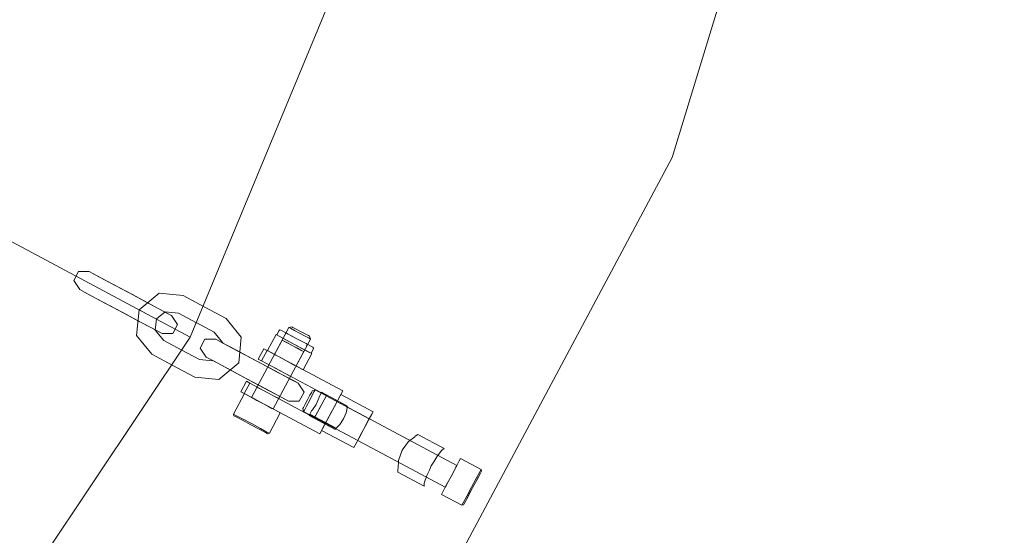
# Model space of a CAD drawing. Units: millimetres. Extents: x 111.2 to 154.5, y 77.7 to 132.3.
# Drawn here: x 140.6 to 141.8, y 93.9 to 94.5 of the extents above; entities that cross this region are included whole.
import ezdxf

# ---------------------------------------------------------------- set-up
doc = ezdxf.new("R2010")
doc.units = ezdxf.units.MM
doc.header["$MEASUREMENT"] = 0
doc.linetypes.add('AI-Linetype-0', pattern=[2.116667, 1.058333, -1.058333])
doc.layers.add('Ebene 1', color=7, linetype='Continuous', lineweight=0)

# ---------------------------------------------------------------- blocks, each defined once
blk = doc.blocks.new('Block_0')
at = {"layer": 'Ebene 1', "color": 250, "lineweight": 9}
for p, q in [((141.4207, 94.335), (141.691, 95.2261)), ((140.8388, 94.1182), (141.1626, 94.8999)), ((140.9818, 93.5138), (141.4207, 94.335)), ((140.8388, 94.1182), (140.5303, 94.283)), ((140.7039, 94.1972), (140.6982, 94.1864)), ((140.717, 94.1972), (140.7039, 94.1972)), ((140.7257, 94.1925), (140.717, 94.1972)), ((140.717, 94.1972), (140.7234, 94.1937)), ((140.6982, 94.1864), (140.7054, 94.1755)), ((140.7234, 94.1937), (140.7413, 94.1842)), ((140.7445, 94.1825), (140.7257, 94.1925)), ((140.7413, 94.1842), (140.7651, 94.1715)), ((140.7141, 94.1709), (140.7054, 94.1755)), ((140.7054, 94.1755), (140.7119, 94.1721)), ((140.7119, 94.1721), (140.7297, 94.1625)), ((140.7683, 94.1698), (140.7445, 94.1825)), ((140.7651, 94.1715), (140.7889, 94.1588)), ((140.7329, 94.1608), (140.7141, 94.1709)), ((140.7297, 94.1625), (140.7535, 94.1498)), ((140.7567, 94.1481), (140.7329, 94.1608)), ((140.792, 94.1571), (140.7683, 94.1698)), ((140.8013, 94.1711), (140.777, 94.1512)), ((140.8301, 94.1682), (140.8013, 94.1711)), ((140.8564, 94.1542), (140.8301, 94.1682)), ((140.7535, 94.1498), (140.7773, 94.1371)), ((140.7805, 94.1354), (140.7567, 94.1481)), ((140.777, 94.1512), (140.774, 94.12)), ((140.7868, 94.1459), (140.777, 94.1512)), ((140.777, 94.1512), (140.7777, 94.1508)), ((140.8077, 94.1487), (140.7889, 94.1588)), ((140.792, 94.1571), (140.8099, 94.1475)), ((140.8086, 94.1487), (140.798, 94.14)), ((140.8164, 94.1441), (140.8077, 94.1487)), ((140.8245, 94.1471), (140.8086, 94.1487)), ((140.8821, 94.1405), (140.8564, 94.1542)), ((140.7961, 94.1271), (140.7773, 94.1371)), ((140.7973, 94.1403), (140.7868, 94.1459)), ((140.798, 94.14), (140.7966, 94.1263)), ((140.798, 94.14), (140.7973, 94.1403)), ((140.8099, 94.1475), (140.8164, 94.1441)), ((140.8164, 94.1441), (140.8236, 94.1332)), ((140.8245, 94.1471), (140.8464, 94.1354)), ((140.8821, 94.1405), (140.9005, 94.118)), ((140.7805, 94.1354), (140.7983, 94.1259)), ((140.8048, 94.1224), (140.7961, 94.1271)), ((140.7966, 94.1263), (140.8068, 94.1139)), ((140.7983, 94.1259), (140.8048, 94.1224)), ((140.8236, 94.1332), (140.8178, 94.1224)), ((140.8677, 94.1241), (140.8458, 94.1358)), ((140.8677, 94.1241), (140.8778, 94.1117)), ((140.9128, 94.0452), (140.958, 94.1296)), ((140.946, 94.126), (140.9432, 94.1208)), ((140.9469, 94.1267), (140.946, 94.126)), ((140.948, 94.1266), (140.9469, 94.1267)), ((140.9506, 94.1252), (140.948, 94.1266)), ((140.948, 94.1266), (140.9506, 94.1252)), ((140.9578, 94.1214), (140.9506, 94.1252)), ((140.9506, 94.1252), (140.9578, 94.1214)), ((140.9614, 94.1306), (140.958, 94.1296)), ((140.958, 94.1296), (140.9597, 94.1287)), ((140.9597, 94.1287), (140.958, 94.1296)), ((140.9597, 94.1287), (140.9645, 94.1261)), ((140.9645, 94.1261), (140.9597, 94.1287)), ((140.9628, 94.1298), (140.9614, 94.1306)), ((140.9614, 94.1306), (140.9628, 94.1298)), ((140.9667, 94.1277), (140.9628, 94.1298)), ((140.9628, 94.1298), (140.9667, 94.1277)), ((140.9645, 94.1261), (140.9709, 94.1227)), ((140.9709, 94.1227), (140.9645, 94.1261)), ((140.9721, 94.1248), (140.9667, 94.1277)), ((140.9667, 94.1277), (140.9721, 94.1248)), ((140.9775, 94.122), (140.9721, 94.1248)), ((140.9721, 94.1248), (140.9775, 94.122)), ((140.3687, 93.4147), (140.8388, 94.1182)), ((140.774, 94.12), (140.7923, 94.0975)), ((140.8178, 94.1224), (140.8048, 94.1224)), ((140.8068, 94.1139), (140.8061, 94.1143)), ((140.8287, 94.1022), (140.8068, 94.1139)), ((140.8566, 94.1156), (140.8508, 94.1048)), ((140.8696, 94.1156), (140.8566, 94.1156)), ((140.8783, 94.1109), (140.8696, 94.1156)), ((140.8696, 94.1156), (140.8761, 94.1121)), ((140.8761, 94.1121), (140.894, 94.1026)), ((140.9005, 94.118), (140.8974, 94.0869)), ((140.9424, 94.1213), (140.9319, 94.1018)), ((140.9424, 94.1213), (140.9319, 94.1018)), ((140.9839, 94.1157), (140.9388, 94.0313)), ((140.9406, 94.0971), (140.9499, 94.1145)), ((140.964, 94.1097), (140.9424, 94.1213)), ((140.9424, 94.1213), (140.964, 94.1097)), ((140.9432, 94.1208), (140.946, 94.1193)), ((140.946, 94.1193), (140.9432, 94.1208)), ((140.946, 94.1193), (140.9536, 94.1152)), ((140.9536, 94.1152), (140.946, 94.1193)), ((140.9516, 94.1135), (140.9499, 94.1145)), ((140.9499, 94.1145), (140.9516, 94.1135)), ((140.9564, 94.111), (140.9516, 94.1135)), ((140.9535, 94.1125), (140.952, 94.1133)), ((140.952, 94.1133), (140.9535, 94.1125)), ((140.9533, 94.121), (140.9545, 94.1231)), ((140.9574, 94.1104), (140.9535, 94.1125)), ((140.9535, 94.1125), (140.9574, 94.1104)), ((140.9536, 94.1152), (140.964, 94.1097)), ((140.964, 94.1097), (140.9536, 94.1152)), ((140.9562, 94.1222), (140.9545, 94.1231)), ((140.9545, 94.1231), (140.9562, 94.1222)), ((140.961, 94.1197), (140.9562, 94.1222)), ((140.9562, 94.1222), (140.961, 94.1197)), ((140.9675, 94.1162), (140.9578, 94.1214)), ((140.9578, 94.1214), (140.9675, 94.1162)), ((140.9675, 94.1162), (140.961, 94.1197)), ((140.961, 94.1197), (140.9675, 94.1162)), ((140.9772, 94.111), (140.9675, 94.1162)), ((140.9675, 94.1162), (140.9772, 94.111)), ((140.974, 94.1127), (140.9675, 94.1162)), ((140.9675, 94.1162), (140.974, 94.1127)), ((140.9709, 94.1227), (140.9774, 94.1192)), ((140.9774, 94.1192), (140.9709, 94.1227)), ((140.9787, 94.1102), (140.974, 94.1127)), ((140.9774, 94.1192), (140.9822, 94.1167)), ((140.9822, 94.1167), (140.9774, 94.1192)), ((140.9814, 94.1199), (140.9775, 94.122)), ((140.9775, 94.122), (140.9814, 94.1199)), ((140.9829, 94.1191), (140.9814, 94.1199)), ((140.9814, 94.1199), (140.9829, 94.1191)), ((140.9822, 94.1167), (140.9839, 94.1157)), ((140.9839, 94.1157), (140.9822, 94.1167)), ((140.9829, 94.1191), (140.9839, 94.1157)), ((140.828, 94.1026), (140.8499, 94.0909)), ((140.8508, 94.1048), (140.858, 94.094)), ((140.8785, 94.1113), (140.8778, 94.1117)), ((140.8971, 94.1009), (140.8783, 94.1109)), ((140.894, 94.1026), (140.9177, 94.0899)), ((140.9209, 94.0882), (140.8971, 94.1009)), ((140.9276, 94.1041), (140.9209, 94.0915)), ((140.9209, 94.0915), (140.9276, 94.1041)), ((140.925, 94.0894), (140.9317, 94.1019)), ((140.9317, 94.1019), (140.925, 94.0894)), ((140.9317, 94.1019), (140.9276, 94.1041)), ((140.9276, 94.1041), (140.9317, 94.1019)), ((140.9317, 94.1019), (141.0229, 94.0532)), ((141.0229, 94.0532), (140.9317, 94.1019)), ((140.9536, 94.0902), (140.9319, 94.1018)), ((140.9319, 94.1018), (140.9536, 94.0902)), ((140.9628, 94.1075), (140.9564, 94.111)), ((140.9564, 94.111), (140.9628, 94.1075)), ((140.9628, 94.1075), (140.9574, 94.1104)), ((140.9683, 94.1046), (140.9628, 94.1075)), ((140.9628, 94.1075), (140.9683, 94.1046)), ((140.9693, 94.104), (140.9628, 94.1075)), ((140.964, 94.1097), (140.9744, 94.1041)), ((140.9744, 94.1041), (140.964, 94.1097)), ((140.9857, 94.0981), (140.964, 94.1097)), ((140.964, 94.1097), (140.9857, 94.0981)), ((140.9758, 94.1006), (140.9666, 94.0833)), ((140.9722, 94.1025), (140.9683, 94.1046)), ((140.9741, 94.1015), (140.9693, 94.104)), ((140.9737, 94.1017), (140.9722, 94.1025)), ((140.9722, 94.1025), (140.9737, 94.1017)), ((140.9758, 94.1006), (140.9741, 94.1015)), ((140.9741, 94.1015), (140.9758, 94.1006)), ((140.9744, 94.1041), (140.982, 94.1001)), ((140.982, 94.1001), (140.9744, 94.1041)), ((140.9843, 94.1072), (140.9772, 94.111)), ((140.9772, 94.111), (140.9843, 94.1072)), ((140.9805, 94.1092), (140.9787, 94.1102)), ((140.9787, 94.1102), (140.9805, 94.1092)), ((140.9805, 94.1092), (140.9793, 94.1071)), ((140.9843, 94.1072), (140.9869, 94.1058)), ((140.9869, 94.1058), (140.9843, 94.1072)), ((140.9848, 94.0986), (140.9876, 94.1038)), ((140.9877, 94.1049), (140.9869, 94.1058)), ((140.9876, 94.1038), (140.9877, 94.1049)), ((140.7923, 94.0975), (140.818, 94.0838)), ((140.8658, 94.0893), (140.8499, 94.0909)), ((140.8668, 94.0893), (140.858, 94.094)), ((140.858, 94.094), (140.8645, 94.0905)), ((140.8645, 94.0905), (140.8824, 94.0809)), ((140.8856, 94.0792), (140.8668, 94.0893)), ((140.9177, 94.0899), (140.9415, 94.0772)), ((140.925, 94.0894), (140.9209, 94.0915)), ((140.9209, 94.0915), (140.925, 94.0894)), ((140.925, 94.0894), (141.0032, 94.0476)), ((141.0032, 94.0476), (140.925, 94.0894)), ((140.942, 94.0964), (140.9402, 94.0974)), ((140.9402, 94.0974), (140.942, 94.0964)), ((140.9423, 94.0962), (140.9406, 94.0971)), ((140.9406, 94.0971), (140.9423, 94.0962)), ((140.9469, 94.0938), (140.942, 94.0964)), ((140.942, 94.0964), (140.9469, 94.0938)), ((140.9471, 94.0937), (140.9423, 94.0962)), ((140.9423, 94.0962), (140.9471, 94.0937)), ((140.9536, 94.0902), (140.9469, 94.0938)), ((140.9469, 94.0938), (140.9536, 94.0902)), ((140.9536, 94.0902), (140.9471, 94.0937)), ((140.9471, 94.0937), (140.9536, 94.0902)), ((140.9752, 94.0786), (140.9536, 94.0902)), ((140.9536, 94.0902), (140.9752, 94.0786)), ((140.9601, 94.0867), (140.9536, 94.0902)), ((140.9536, 94.0902), (140.9601, 94.0867)), ((140.9603, 94.0866), (140.9536, 94.0902)), ((140.9536, 94.0902), (140.9603, 94.0866)), ((140.9857, 94.0981), (140.9752, 94.0786)), ((140.9857, 94.0981), (140.9752, 94.0786)), ((140.982, 94.1001), (140.9848, 94.0986)), ((140.9848, 94.0986), (140.982, 94.1001)), ((140.818, 94.0838), (140.8436, 94.0701)), ((140.8974, 94.0869), (140.8732, 94.067)), ((140.8824, 94.0809), (140.9062, 94.0682)), ((140.9093, 94.0665), (140.8856, 94.0792)), ((140.9447, 94.0755), (140.9209, 94.0882)), ((140.9353, 94.0839), (140.9335, 94.0848)), ((140.9335, 94.0848), (140.9353, 94.0839)), ((140.9402, 94.0812), (140.9353, 94.0839)), ((140.9353, 94.0839), (140.9402, 94.0812)), ((140.9469, 94.0776), (140.9402, 94.0812)), ((140.9402, 94.0812), (140.9469, 94.0776)), ((140.9603, 94.0671), (140.9415, 94.0772)), ((140.9536, 94.0741), (140.9469, 94.0776)), ((140.9469, 94.0776), (140.9536, 94.0741)), ((140.9648, 94.0842), (140.9601, 94.0867)), ((140.9601, 94.0867), (140.9648, 94.0842)), ((140.9652, 94.084), (140.9603, 94.0866)), ((140.9603, 94.0866), (140.9652, 94.084)), ((140.9648, 94.0842), (140.9666, 94.0833)), ((140.9666, 94.0833), (140.9648, 94.0842)), ((140.9652, 94.084), (140.967, 94.083)), ((140.967, 94.083), (140.9652, 94.084)), ((140.8443, 94.0698), (140.8436, 94.0701)), ((140.8732, 94.067), (140.8443, 94.0698)), ((140.9066, 94.0647), (140.8998, 94.0521)), ((140.8998, 94.0521), (140.9066, 94.0647)), ((140.9062, 94.0682), (140.9299, 94.0555)), ((140.9106, 94.0625), (140.9066, 94.0647)), ((140.9066, 94.0647), (140.9106, 94.0625)), ((140.9331, 94.0538), (140.9093, 94.0665)), ((140.9447, 94.0755), (140.9625, 94.0659)), ((140.9585, 94.0714), (140.9536, 94.0741)), ((140.9536, 94.0741), (140.9585, 94.0714)), ((140.9603, 94.0705), (140.9585, 94.0714)), ((140.9585, 94.0714), (140.9603, 94.0705)), ((140.969, 94.0625), (140.9603, 94.0671)), ((140.9625, 94.0659), (140.969, 94.0625)), ((140.9039, 94.05), (140.9106, 94.0625)), ((140.9106, 94.0625), (140.9039, 94.05)), ((140.9106, 94.0625), (140.9888, 94.0207)), ((140.9888, 94.0207), (140.9106, 94.0625)), ((140.9209, 94.057), (140.9191, 94.058)), ((140.9191, 94.058), (140.9209, 94.057)), ((140.9258, 94.0544), (140.9209, 94.057)), ((140.9209, 94.057), (140.9258, 94.0544)), ((140.9325, 94.0508), (140.9258, 94.0544)), ((140.9258, 94.0544), (140.9325, 94.0508)), ((140.9487, 94.0455), (140.9299, 94.0555)), ((140.9331, 94.0538), (140.951, 94.0443)), ((140.969, 94.0625), (140.9763, 94.0516)), ((140.9854, 94.0518), (140.9862, 94.0532)), ((140.9862, 94.0532), (140.9854, 94.0518)), ((140.9862, 94.0532), (140.9895, 94.0543)), ((140.9895, 94.0543), (140.9886, 94.0525)), ((140.9886, 94.0525), (140.9895, 94.0543)), ((141.1606, 93.9629), (140.9895, 94.0543)), ((140.9951, 94.0012), (141.0229, 94.0532)), ((141.0229, 94.0532), (140.9951, 94.0012)), ((140.891, 94.0251), (140.9042, 94.0498)), ((140.9039, 94.05), (140.8998, 94.0521)), ((140.8998, 94.0521), (140.9039, 94.05)), ((140.9039, 94.05), (140.9951, 94.0012)), ((140.9951, 94.0012), (140.9039, 94.05)), ((140.9071, 94.0483), (140.9042, 94.0498)), ((140.9042, 94.0498), (140.9071, 94.0483)), ((140.915, 94.044), (140.9071, 94.0483)), ((140.9071, 94.0483), (140.915, 94.044)), ((140.9142, 94.0445), (140.9124, 94.0454)), ((140.9124, 94.0454), (140.9142, 94.0445)), ((140.9146, 94.0443), (140.9128, 94.0452)), ((140.9128, 94.0452), (140.9146, 94.0443)), ((140.9191, 94.0418), (140.9142, 94.0445)), ((140.9142, 94.0445), (140.9191, 94.0418)), ((140.9193, 94.0417), (140.9146, 94.0443)), ((140.9146, 94.0443), (140.9193, 94.0417)), ((140.9258, 94.0382), (140.915, 94.044)), ((140.915, 94.044), (140.9258, 94.0382)), ((140.9258, 94.0382), (140.9191, 94.0418)), ((140.9191, 94.0418), (140.9258, 94.0382)), ((140.9258, 94.0382), (140.9193, 94.0417)), ((140.9193, 94.0417), (140.9258, 94.0382)), ((140.9392, 94.0472), (140.9325, 94.0508)), ((140.9325, 94.0508), (140.9392, 94.0472)), ((140.9442, 94.0446), (140.9392, 94.0472)), ((140.9392, 94.0472), (140.9442, 94.0446)), ((140.9442, 94.0446), (140.946, 94.0436)), ((140.946, 94.0436), (140.9442, 94.0446)), ((140.9574, 94.0408), (140.9487, 94.0455)), ((140.951, 94.0443), (140.9574, 94.0408)), ((140.9705, 94.0408), (140.9574, 94.0408)), ((140.9763, 94.0516), (140.9705, 94.0408)), ((140.9776, 94.0371), (140.9804, 94.0425)), ((140.9804, 94.0425), (140.9776, 94.0371)), ((140.9826, 94.0413), (140.9791, 94.0348)), ((140.9791, 94.0348), (140.9826, 94.0413)), ((140.9804, 94.0425), (140.9833, 94.0478)), ((140.9833, 94.0478), (140.9804, 94.0425)), ((140.9861, 94.0478), (140.9826, 94.0413)), ((140.9826, 94.0413), (140.9861, 94.0478)), ((140.9833, 94.0478), (140.9854, 94.0518)), ((140.9854, 94.0518), (140.9833, 94.0478)), ((140.9886, 94.0525), (140.9861, 94.0478)), ((140.9861, 94.0478), (140.9886, 94.0525)), ((141.0032, 94.0476), (140.9888, 94.0207)), ((140.9888, 94.0207), (141.0032, 94.0476)), ((140.994, 94.0442), (140.9908, 94.0369)), ((140.9908, 94.0369), (140.994, 94.0442)), ((140.9943, 94.0458), (140.994, 94.0442)), ((140.994, 94.0442), (140.9943, 94.0458)), ((140.9943, 94.0458), (140.9963, 94.0496)), ((140.9963, 94.0496), (140.9943, 94.0458)), ((140.9963, 94.0496), (140.9974, 94.0515)), ((140.9974, 94.0515), (140.9963, 94.0496)), ((141.0288, 94.0347), (140.9974, 94.0515)), ((141.002, 94.0454), (140.9995, 94.0406)), ((140.9995, 94.0406), (141.002, 94.0454)), ((141.002, 94.0454), (141.0029, 94.0471)), ((141.0029, 94.0471), (141.002, 94.0454)), ((141.0549, 94.0194), (141.0029, 94.0471)), ((141.019, 94.0459), (141.0148, 94.038)), ((141.0148, 94.038), (141.019, 94.0459)), ((141.0206, 94.0488), (141.019, 94.0459)), ((141.019, 94.0459), (141.0206, 94.0488)), ((141.0206, 94.0488), (141.0595, 94.028)), ((140.9366, 94.0325), (140.9258, 94.0382)), ((140.9258, 94.0382), (140.9366, 94.0325)), ((140.9323, 94.0348), (140.9258, 94.0382)), ((140.9258, 94.0382), (140.9323, 94.0348)), ((140.9325, 94.0347), (140.9258, 94.0382)), ((140.9258, 94.0382), (140.9325, 94.0347)), ((140.9371, 94.0322), (140.9323, 94.0348)), ((140.9323, 94.0348), (140.9371, 94.0322)), ((140.9374, 94.032), (140.9325, 94.0347)), ((140.9325, 94.0347), (140.9374, 94.032)), ((140.9446, 94.0282), (140.9366, 94.0325)), ((140.9366, 94.0325), (140.9446, 94.0282)), ((140.9371, 94.0322), (140.9388, 94.0313)), ((140.9388, 94.0313), (140.9371, 94.0322)), ((140.9392, 94.0311), (140.9374, 94.032)), ((140.9374, 94.032), (140.9392, 94.0311)), ((140.9747, 94.0317), (140.9755, 94.0331)), ((140.9755, 94.0331), (140.9747, 94.0317)), ((140.9747, 94.0317), (140.9757, 94.0283)), ((140.9755, 94.0331), (140.9776, 94.0371)), ((140.9776, 94.0371), (140.9755, 94.0331)), ((140.9766, 94.03), (140.9757, 94.0283)), ((140.9757, 94.0283), (140.9766, 94.03)), ((140.9791, 94.0348), (140.9766, 94.03)), ((140.9766, 94.03), (140.9791, 94.0348)), ((140.9853, 94.029), (140.9833, 94.0252)), ((140.9833, 94.0252), (140.9853, 94.029)), ((140.9865, 94.0302), (140.9853, 94.029)), ((140.9853, 94.029), (140.9865, 94.0302)), ((140.9908, 94.0369), (140.9865, 94.0302)), ((140.9865, 94.0302), (140.9908, 94.0369)), ((140.996, 94.0341), (140.9925, 94.0276)), ((140.9925, 94.0276), (140.996, 94.0341)), ((140.9995, 94.0406), (140.996, 94.0341)), ((140.996, 94.0341), (140.9995, 94.0406)), ((141.0148, 94.038), (141.009, 94.0272)), ((141.009, 94.0272), (141.0148, 94.038)), ((141.0269, 94.0267), (141.0281, 94.0327)), ((141.0281, 94.0327), (141.0269, 94.0267)), ((141.0279, 94.0331), (141.0288, 94.0347)), ((141.0288, 94.0347), (141.0279, 94.0331)), ((141.0281, 94.0327), (141.0279, 94.0331)), ((141.0279, 94.0331), (141.0281, 94.0327)), ((140.8939, 94.0236), (140.891, 94.0251)), ((140.891, 94.0251), (140.8939, 94.0236)), ((140.8916, 94.0231), (140.891, 94.0251)), ((140.8943, 94.0217), (140.8916, 94.0231)), ((140.8916, 94.0231), (140.8943, 94.0217)), ((140.9018, 94.0193), (140.8939, 94.0236)), ((140.8939, 94.0236), (140.9018, 94.0193)), ((140.9018, 94.0177), (140.8943, 94.0217)), ((140.9126, 94.0136), (140.9018, 94.0193)), ((140.9018, 94.0193), (140.9126, 94.0136)), ((140.9119, 94.0123), (140.9018, 94.0177)), ((140.9018, 94.0177), (140.9119, 94.0123)), ((140.9475, 94.0267), (140.9343, 94.002)), ((140.9475, 94.0267), (140.9446, 94.0282)), ((140.9446, 94.0282), (140.9475, 94.0267)), ((140.9757, 94.0283), (141.1467, 93.9369)), ((140.9833, 94.0252), (140.9823, 94.0234)), ((140.9823, 94.0234), (140.9833, 94.0252)), ((141.0136, 94.0066), (140.9823, 94.0234)), ((141.0149, 94.0083), (140.9833, 94.0252)), ((140.99, 94.0229), (140.989, 94.0211)), ((140.989, 94.0211), (140.99, 94.0229)), ((140.989, 94.0211), (141.041, 93.9934)), ((140.9925, 94.0276), (140.99, 94.0229)), ((140.99, 94.0229), (140.9925, 94.0276)), ((141.009, 94.0272), (141.0032, 94.0164)), ((141.0032, 94.0164), (141.009, 94.0272)), ((141.0193, 94.0126), (141.0237, 94.0194)), ((141.0237, 94.0194), (141.0193, 94.0126)), ((141.0237, 94.0194), (141.0269, 94.0267)), ((141.0269, 94.0267), (141.0237, 94.0194)), ((141.0537, 94.0172), (141.048, 94.0064)), ((141.048, 94.0064), (141.0537, 94.0172)), ((141.054, 94.0176), (141.0514, 94.0129)), ((141.0514, 94.0129), (141.054, 94.0176)), ((141.058, 94.0251), (141.0537, 94.0172)), ((141.0537, 94.0172), (141.058, 94.0251)), ((141.0549, 94.0194), (141.054, 94.0176)), ((141.054, 94.0176), (141.0549, 94.0194)), ((141.058, 94.0251), (141.0595, 94.028)), ((141.0595, 94.028), (141.058, 94.0251)), ((140.9221, 94.0068), (140.9119, 94.0123)), ((140.9119, 94.0123), (140.9221, 94.0068)), ((140.9235, 94.0078), (140.9126, 94.0136)), ((140.9126, 94.0136), (140.9235, 94.0078)), ((140.9295, 94.0029), (140.9221, 94.0068)), ((140.9221, 94.0068), (140.9295, 94.0029)), ((140.9314, 94.0035), (140.9235, 94.0078)), ((140.999, 94.0084), (140.9974, 94.0055)), ((140.9974, 94.0055), (140.999, 94.0084)), ((141.0364, 93.9847), (140.9974, 94.0055)), ((141.0032, 94.0164), (140.999, 94.0084)), ((140.999, 94.0084), (141.0032, 94.0164)), ((141.0145, 94.0082), (141.0136, 94.0066)), ((141.0136, 94.0066), (141.0145, 94.0082)), ((141.0145, 94.0082), (141.0149, 94.0083)), ((141.0149, 94.0083), (141.0145, 94.0082)), ((141.0149, 94.0083), (141.0193, 94.0126)), ((141.0193, 94.0126), (141.0149, 94.0083)), ((141.048, 94.0064), (141.0422, 93.9955)), ((141.0422, 93.9955), (141.048, 94.0064)), ((141.048, 94.0064), (141.0445, 93.9999)), ((141.0445, 93.9999), (141.048, 94.0064)), ((141.0514, 94.0129), (141.048, 94.0064)), ((141.048, 94.0064), (141.0514, 94.0129)), ((140.9295, 94.0029), (140.9322, 94.0014)), ((140.9322, 94.0014), (140.9295, 94.0029)), ((140.9343, 94.002), (140.9314, 94.0035)), ((140.9314, 94.0035), (140.9343, 94.002)), ((140.9343, 94.002), (140.9322, 94.0014)), ((141.0422, 93.9955), (141.0379, 93.9876)), ((141.0379, 93.9876), (141.0422, 93.9955)), ((141.0419, 93.9951), (141.041, 93.9934)), ((141.041, 93.9934), (141.0419, 93.9951)), ((141.0445, 93.9999), (141.0419, 93.9951)), ((141.0419, 93.9951), (141.0445, 93.9999)), ((141.11, 93.9977), (141.1022, 93.992)), ((141.1022, 93.992), (141.11, 93.9977)), ((141.1104, 93.9983), (141.11, 93.9977)), ((141.11, 93.9977), (141.1104, 93.9983)), ((141.1137, 94.0004), (141.1104, 93.9983)), ((141.1104, 93.9983), (141.1137, 94.0004)), ((141.1455, 93.9834), (141.1137, 94.0004)), ((141.0379, 93.9876), (141.0364, 93.9847)), ((141.0364, 93.9847), (141.0379, 93.9876)), ((141.0947, 93.9814), (141.0902, 93.9692)), ((141.0902, 93.9692), (141.0947, 93.9814)), ((141.1022, 93.992), (141.0947, 93.9814)), ((141.0947, 93.9814), (141.1022, 93.992)), ((141.1422, 93.9813), (141.1455, 93.9834)), ((141.1455, 93.9834), (141.1422, 93.9813)), ((141.1329, 93.9675), (141.1365, 93.9736)), ((141.1365, 93.9736), (141.1329, 93.9675)), ((141.1365, 93.9736), (141.1422, 93.9813)), ((141.1422, 93.9813), (141.1365, 93.9736)), ((141.1636, 93.9686), (141.1652, 93.9715)), ((141.1652, 93.9715), (141.1636, 93.9686)), ((141.1899, 93.9583), (141.1652, 93.9715)), ((141.0898, 93.9595), (141.0895, 93.9588)), ((141.0895, 93.9588), (141.0898, 93.9595)), ((141.0895, 93.9588), (141.0896, 93.9549)), ((141.0896, 93.9549), (141.0895, 93.9588)), ((141.0902, 93.9692), (141.0898, 93.9595)), ((141.0898, 93.9595), (141.0902, 93.9692)), ((141.1275, 93.9574), (141.1295, 93.9628)), ((141.1295, 93.9628), (141.1275, 93.9574)), ((141.1295, 93.9628), (141.1329, 93.9675)), ((141.1329, 93.9675), (141.1295, 93.9628)), ((141.1536, 93.9499), (141.1594, 93.9607)), ((141.1594, 93.9607), (141.1536, 93.9499)), ((141.1571, 93.9564), (141.1596, 93.9611)), ((141.1594, 93.9607), (141.1636, 93.9686)), ((141.1636, 93.9686), (141.1594, 93.9607)), ((141.1596, 93.9611), (141.1606, 93.9629)), ((141.1606, 93.9629), (141.1596, 93.9611)), ((141.1883, 93.9554), (141.1899, 93.9583)), ((141.1899, 93.9583), (141.1883, 93.9554)), ((141.1905, 93.9563), (141.1899, 93.9583)), ((141.1212, 93.938), (141.0896, 93.9549)), ((141.1212, 93.9419), (141.1244, 93.9509)), ((141.1244, 93.9509), (141.1212, 93.9419)), ((141.1244, 93.9509), (141.1275, 93.9574)), ((141.1275, 93.9574), (141.1244, 93.9509)), ((141.1478, 93.9391), (141.1536, 93.9499)), ((141.1536, 93.9499), (141.1478, 93.9391)), ((141.1502, 93.9434), (141.1536, 93.9499)), ((141.1536, 93.9499), (141.1502, 93.9434)), ((141.1536, 93.9499), (141.1571, 93.9564)), ((141.1571, 93.9564), (141.1536, 93.9499)), ((141.1783, 93.9367), (141.1841, 93.9475)), ((141.1841, 93.9475), (141.1783, 93.9367)), ((141.1796, 93.936), (141.185, 93.9461)), ((141.185, 93.9461), (141.1796, 93.936)), ((141.1831, 93.9425), (141.1865, 93.949)), ((141.1865, 93.949), (141.1831, 93.9425)), ((141.1841, 93.9475), (141.1883, 93.9554)), ((141.1883, 93.9554), (141.1841, 93.9475)), ((141.185, 93.9461), (141.189, 93.9536)), ((141.189, 93.9536), (141.185, 93.9461)), ((141.189, 93.9536), (141.1905, 93.9563)), ((141.1905, 93.9563), (141.189, 93.9536)), ((141.1212, 93.938), (141.1212, 93.9419)), ((141.1212, 93.9419), (141.1212, 93.938)), ((141.1436, 93.9311), (141.1478, 93.9391)), ((141.1478, 93.9391), (141.1436, 93.9311)), ((141.1476, 93.9386), (141.1467, 93.9369)), ((141.1467, 93.9369), (141.1476, 93.9386)), ((141.1476, 93.9386), (141.1502, 93.9434)), ((141.1502, 93.9434), (141.1476, 93.9386)), ((141.1725, 93.9259), (141.1783, 93.9367)), ((141.1783, 93.9367), (141.1725, 93.9259)), ((141.1742, 93.9258), (141.1796, 93.936)), ((141.1796, 93.936), (141.1742, 93.9258)), ((141.1761, 93.9295), (141.1831, 93.9425)), ((141.1421, 93.9282), (141.1436, 93.9311)), ((141.1436, 93.9311), (141.1421, 93.9282)), ((141.1421, 93.9282), (141.1667, 93.915)), ((141.1683, 93.9179), (141.1725, 93.9259)), ((141.1725, 93.9259), (141.1683, 93.9179)), ((141.1702, 93.9184), (141.1742, 93.9258)), ((141.1742, 93.9258), (141.1702, 93.9184)), ((141.1727, 93.923), (141.1761, 93.9295)), ((141.1761, 93.9295), (141.1727, 93.923)), ((141.1667, 93.915), (141.1683, 93.9179)), ((141.1683, 93.9179), (141.1667, 93.915)), ((141.1667, 93.915), (141.1688, 93.9157)), ((141.1702, 93.9184), (141.1688, 93.9157)), ((141.1688, 93.9157), (141.1702, 93.9184))]:
    blk.add_line(p, q, dxfattribs=at)

msp = doc.modelspace()

# ---------------------------------------------------------------- linework, layer by layer
at = {"layer": 'Ebene 1', "color": 250, "linetype": 'AI-Linetype-0', "lineweight": 18}
msp.add_open_spline([(119.5323, 96.1528), (119.5323, 105.8178), (127.3673, 113.6528), (137.0323, 113.6528), (146.6973, 113.6528), (154.5323, 105.8178), (154.5323, 96.1528), (154.5323, 86.4878), (146.6973, 78.6528), (137.0323, 78.6528), (127.3673, 78.6528), (119.5323, 86.4878), (119.5323, 96.1528)], degree=3, knots=[0, 0, 0, 0, 1, 1, 1, 2, 2, 2, 3, 3, 3, 4, 4, 4, 4], dxfattribs=at)

# ---------------------------------------------------------------- block references
at = {"layer": 'Ebene 1'}
msp.add_blockref('Block_0', (0, 0), dxfattribs=at)

doc.saveas('drawing.dxf')
